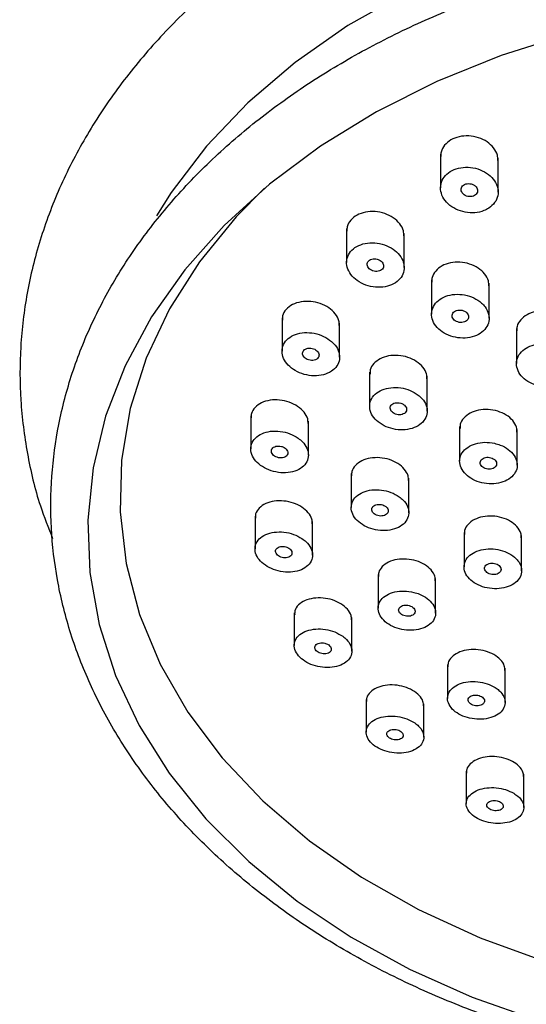
# Model space of a CAD drawing. Units: millimetres. Extents: x 3 to 2996, y 5 to 2995.
# Drawn here: x 1520 to 1545, y 1555 to 1603 of the extents above; entities that cross this region are included whole.
import ezdxf

# ---------------------------------------------------------------- set-up
doc = ezdxf.new("R2010")
doc.units = ezdxf.units.MM

msp = doc.modelspace()

# ---------------------------------------------------------------- linework, layer by layer
at = {"color": 7, "linetype": 'Continuous', "lineweight": 25}
for p, q in [((1540.646, 1596.627), (1540.646, 1594.991)), ((1543.446, 1594.792), (1543.446, 1596.46)), ((1536.078, 1592.998), (1536.078, 1591.37)), ((1538.878, 1591.121), (1538.878, 1592.782)), ((1540.208, 1590.531), (1540.208, 1588.862)), ((1543.008, 1588.657), (1543.008, 1590.357)), ((1532.936, 1588.673), (1532.936, 1587.056)), ((1535.736, 1586.77), (1535.736, 1588.423)), ((1544.337, 1588.156), (1544.337, 1586.453)), ((1537.198, 1586.043), (1537.198, 1584.383)), ((1539.998, 1584.146), (1539.998, 1585.838)), ((1531.419, 1583.923), (1531.419, 1582.313)), ((1534.219, 1582.01), (1534.219, 1583.657)), ((1541.575, 1583.403), (1541.575, 1581.712)), ((1544.375, 1581.524), (1544.375, 1583.247)), ((1536.302, 1581.106), (1536.302, 1579.456)), ((1539.102, 1579.209), (1539.102, 1580.894)), ((1531.623, 1579.046), (1531.623, 1577.445)), ((1534.423, 1577.145), (1534.423, 1578.783)), ((1541.789, 1578.252), (1541.789, 1576.574)), ((1544.589, 1576.388), (1544.589, 1578.104)), ((1537.608, 1576.203), (1537.608, 1574.563)), ((1540.408, 1574.331), (1540.408, 1576.007)), ((1533.533, 1574.348), (1533.533, 1572.758)), ((1536.333, 1572.479), (1536.333, 1574.108)), ((1540.987, 1571.814), (1540.987, 1570.184)), ((1543.787, 1569.988), (1543.787, 1571.657)), ((1537.031, 1570.125), (1537.031, 1568.543)), ((1539.831, 1568.303), (1539.831, 1569.925)), ((1541.895, 1566.642), (1541.895, 1565.066)), ((1544.695, 1564.88), (1544.695, 1566.496))]:
    msp.add_line(p, q, dxfattribs=at)
at = {"color": 7, "linetype": 'Continuous', "lineweight": 25, "flags": 128}
for points in [[(1573.24, 1607.634), (1569.818, 1608.434), (1566.301, 1608.989), (1562.723, 1609.294), (1559.12, 1609.346), (1555.528, 1609.143), (1551.981, 1608.689), (1548.517, 1607.987), (1545.169, 1607.045), (1541.969, 1605.872), (1538.951, 1604.479), (1536.144, 1602.881), (1533.576, 1601.093), (1531.273, 1599.133), (1529.257, 1597.021), (1527.548, 1594.777), (1526.828, 1593.634)], [(1546.887, 1602.469), (1543.598, 1601.431), (1540.468, 1600.169), (1537.529, 1598.697), (1534.808, 1597.028), (1532.332, 1595.178), (1530.123, 1593.166), (1528.205, 1591.01), (1526.594, 1588.732), (1525.307, 1586.353), (1524.356, 1583.896), (1523.75, 1581.385), (1523.495, 1578.844), (1523.594, 1576.298), (1524.045, 1573.771), (1524.844, 1571.287), (1525.983, 1568.871), (1527.452, 1566.545), (1529.236, 1564.333), (1531.318, 1562.254), (1533.679, 1560.33), (1536.295, 1558.579), (1539.141, 1557.018), (1542.189, 1555.661), (1545.411, 1554.522)], [(1532.087, 1594.974), (1530.713, 1593.585), (1528.928, 1591.406), (1527.463, 1589.111), (1526.334, 1586.724), (1525.553, 1584.267), (1525.127, 1581.768), (1525.06, 1579.25), (1525.355, 1576.741), (1526.007, 1574.266), (1527.009, 1571.85), (1528.352, 1569.518), (1530.022, 1567.295), (1532.001, 1565.202), (1534.27, 1563.261), (1536.805, 1561.493), (1539.579, 1559.915), (1542.566, 1558.544), (1545.733, 1557.393), (1549.048, 1556.475), (1552.478, 1555.799), (1555.987, 1555.371)]]:
    msp.add_lwpolyline(points, dxfattribs=at)
at = {"color": 7, "linetype": 'Continuous', "lineweight": 25}
for points, knots in [([(1598.586, 1577.871), (1598.855, 1578.581), (1599.439, 1580.127), (1599.964, 1582.581), (1600.231, 1585.185), (1600.171, 1587.792), (1599.797, 1590.377), (1599.112, 1592.923), (1598.122, 1595.412), (1596.833, 1597.826), (1595.253, 1600.148), (1593.394, 1602.358), (1591.268, 1604.441), (1588.893, 1606.377), (1586.288, 1608.151), (1583.475, 1609.749), (1580.476, 1611.157), (1577.317, 1612.364), (1574.024, 1613.362), (1570.622, 1614.144), (1567.139, 1614.703), (1563.601, 1615.036), (1560.037, 1615.141), (1556.474, 1615.016), (1552.939, 1614.663), (1549.46, 1614.084), (1546.064, 1613.283), (1542.777, 1612.264), (1539.625, 1611.035), (1536.633, 1609.605), (1533.826, 1607.982), (1531.227, 1606.179), (1528.858, 1604.209), (1526.741, 1602.087), (1524.894, 1599.831), (1523.333, 1597.462), (1522.074, 1594.999), (1521.124, 1592.467), (1520.491, 1589.887), (1520.178, 1587.283), (1520.179, 1584.675), (1520.51, 1582.087), (1521.033, 1579.835), (1521.571, 1578.482), (1521.781, 1577.955)], [0, 0, 0, 0, 0.020162, 0.043959, 0.067638, 0.091239, 0.114815, 0.138406, 0.162066, 0.185833, 0.209728, 0.233754, 0.257895, 0.282131, 0.306435, 0.330783, 0.355158, 0.379543, 0.40393, 0.428313, 0.452692, 0.477067, 0.501443, 0.525821, 0.550204, 0.574595, 0.598998, 0.623415, 0.647847, 0.672293, 0.696749, 0.721202, 0.745636, 0.770032, 0.794359, 0.81859, 0.842696, 0.86666, 0.89048, 0.914176, 0.937787, 0.961366, 0.98495, 1, 1, 1, 1]), ([(1555.648, 1551.992), (1556.262, 1551.946), (1558.034, 1551.814), (1560.984, 1551.769), (1564.473, 1551.932), (1567.929, 1552.324), (1571.322, 1552.938), (1574.625, 1553.772), (1577.811, 1554.818), (1580.855, 1556.069), (1583.73, 1557.516), (1586.413, 1559.148), (1588.881, 1560.953), (1591.112, 1562.915), (1593.086, 1565.019), (1594.786, 1567.247), (1596.196, 1569.579), (1597.304, 1571.994), (1598.101, 1574.47), (1598.582, 1576.983), (1598.745, 1579.513), (1598.591, 1582.039), (1598.122, 1584.539), (1597.344, 1586.996), (1596.261, 1589.39), (1594.883, 1591.704), (1593.219, 1593.919), (1591.281, 1596.016), (1589.085, 1597.978), (1586.65, 1599.789), (1583.995, 1601.432), (1581.144, 1602.894), (1578.121, 1604.163), (1574.951, 1605.229), (1571.661, 1606.084), (1568.277, 1606.721), (1564.828, 1607.135), (1561.34, 1607.323), (1557.843, 1607.284), (1554.365, 1607.018), (1550.934, 1606.527), (1547.578, 1605.814), (1544.324, 1604.885), (1541.198, 1603.746), (1538.226, 1602.406), (1535.434, 1600.875), (1532.844, 1599.165), (1530.479, 1597.288), (1528.36, 1595.26), (1526.506, 1593.099), (1524.934, 1590.822), (1523.657, 1588.45), (1522.687, 1586.005), (1522.03, 1583.51), (1521.691, 1580.987), (1521.669, 1578.456), (1521.964, 1575.939), (1522.571, 1573.456), (1523.486, 1571.025), (1524.702, 1568.664), (1526.209, 1566.392), (1527.997, 1564.227), (1530.052, 1562.188), (1532.357, 1560.292), (1534.892, 1558.554), (1537.637, 1556.99), (1540.568, 1555.613), (1543.66, 1554.433), (1546.887, 1553.459), (1550.222, 1552.704), (1553.158, 1552.233), (1554.98, 1552.057), (1555.648, 1551.992)], [0, 0, 0, 0, 0.007714, 0.022259, 0.036809, 0.051361, 0.065916, 0.080476, 0.095043, 0.109615, 0.124193, 0.138774, 0.153353, 0.167923, 0.182473, 0.196992, 0.211466, 0.225884, 0.240239, 0.254533, 0.268779, 0.282997, 0.297209, 0.311437, 0.325703, 0.340022, 0.354398, 0.368828, 0.383303, 0.397811, 0.412343, 0.426888, 0.44144, 0.455993, 0.470545, 0.485095, 0.499644, 0.514192, 0.528741, 0.543291, 0.557844, 0.572402, 0.586965, 0.601534, 0.616109, 0.630689, 0.64527, 0.659846, 0.674408, 0.688946, 0.703447, 0.717897, 0.732287, 0.746614, 0.760884, 0.775115, 0.789329, 0.803545, 0.817788, 0.832076, 0.84642, 0.860821, 0.875272, 0.889764, 0.904284, 0.918822, 0.933371, 0.947924, 0.962477, 0.977028, 0.991578, 1, 1, 1, 1]), ([(1543.429, 1596.332), (1543.429, 1596.417), (1543.427, 1596.626), (1543.244, 1596.947), (1542.924, 1597.246), (1542.497, 1597.453), (1542.019, 1597.541), (1541.547, 1597.502), (1541.132, 1597.341), (1540.827, 1597.078), (1540.659, 1596.787), (1540.663, 1596.59), (1540.665, 1596.514)], [0, 0, 0, 0, 0.073961, 0.181706, 0.290319, 0.399263, 0.507841, 0.615518, 0.722164, 0.82811, 0.933983, 1, 1, 1, 1]), ([(1542.991, 1594.008), (1543.096, 1594.093), (1543.305, 1594.261), (1543.453, 1594.61), (1543.452, 1594.983), (1543.292, 1595.35), (1542.99, 1595.667), (1542.578, 1595.897), (1542.105, 1596.012), (1541.626, 1595.997), (1541.198, 1595.857), (1540.868, 1595.611), (1540.67, 1595.286), (1540.623, 1594.917), (1540.734, 1594.543), (1540.995, 1594.206), (1541.376, 1593.946), (1541.837, 1593.793), (1542.319, 1593.768), (1542.717, 1593.854), (1542.915, 1593.966), (1542.991, 1594.008)], [0, 0, 0, 0, 0.052929, 0.105848, 0.159051, 0.212844, 0.267189, 0.321805, 0.376283, 0.43027, 0.483637, 0.536532, 0.589308, 0.64236, 0.695962, 0.750158, 0.804732, 0.859296, 0.91346, 0.967015, 1, 1, 1, 1]), ([(1542.136, 1595.188), (1542.092, 1595.196), (1542.002, 1595.212), (1541.87, 1595.19), (1541.759, 1595.137), (1541.68, 1595.055), (1541.642, 1594.956), (1541.648, 1594.848), (1541.699, 1594.745), (1541.789, 1594.656), (1541.91, 1594.594), (1542.046, 1594.566), (1542.182, 1594.575), (1542.302, 1594.619), (1542.392, 1594.693), (1542.443, 1594.787), (1542.451, 1594.894), (1542.414, 1595), (1542.335, 1595.093), (1542.236, 1595.158), (1542.164, 1595.18), (1542.136, 1595.188)], [0, 0, 0, 0, 0.053529, 0.107076, 0.160204, 0.212998, 0.265849, 0.319117, 0.372985, 0.427383, 0.482005, 0.536436, 0.590346, 0.643641, 0.696502, 0.749292, 0.8024, 0.856076, 0.910332, 0.964926, 1, 1, 1, 1]), ([(1538.861, 1592.659), (1538.86, 1592.741), (1538.859, 1592.943), (1538.678, 1593.258), (1538.362, 1593.556), (1537.938, 1593.767), (1537.461, 1593.864), (1536.986, 1593.837), (1536.568, 1593.688), (1536.261, 1593.437), (1536.091, 1593.155), (1536.094, 1592.961), (1536.096, 1592.887)], [0, 0, 0, 0, 0.07282, 0.179783, 0.287769, 0.396522, 0.505442, 0.61384, 0.721263, 0.827695, 0.93356, 1, 1, 1, 1]), ([(1538.808, 1591.461), (1538.743, 1591.579), (1538.614, 1591.815), (1538.25, 1592.096), (1537.808, 1592.282), (1537.323, 1592.349), (1536.859, 1592.289), (1536.467, 1592.11), (1536.192, 1591.836), (1536.061, 1591.498), (1536.085, 1591.133), (1536.265, 1590.778), (1536.581, 1590.473), (1537.003, 1590.255), (1537.48, 1590.149), (1537.957, 1590.17), (1538.376, 1590.313), (1538.692, 1590.561), (1538.869, 1590.882), (1538.895, 1591.197), (1538.832, 1591.388), (1538.808, 1591.461)], [0, 0, 0, 0, 0.054317, 0.108621, 0.163198, 0.217764, 0.271929, 0.32548, 0.378487, 0.431254, 0.484183, 0.537601, 0.59163, 0.646127, 0.700743, 0.755064, 0.80881, 0.861964, 0.914766, 0.967605, 1, 1, 1, 1]), ([(1537.568, 1591.533), (1537.523, 1591.542), (1537.433, 1591.559), (1537.3, 1591.54), (1537.189, 1591.489), (1537.11, 1591.411), (1537.073, 1591.314), (1537.08, 1591.21), (1537.131, 1591.108), (1537.222, 1591.021), (1537.342, 1590.959), (1537.478, 1590.929), (1537.615, 1590.935), (1537.734, 1590.976), (1537.824, 1591.046), (1537.875, 1591.138), (1537.882, 1591.241), (1537.844, 1591.345), (1537.765, 1591.437), (1537.667, 1591.501), (1537.596, 1591.524), (1537.568, 1591.533)], [0, 0, 0, 0, 0.053981, 0.10798, 0.161528, 0.214534, 0.267301, 0.32023, 0.373647, 0.427674, 0.482171, 0.536785, 0.591106, 0.644851, 0.698003, 0.750803, 0.80364, 0.856881, 0.91072, 0.9651, 1, 1, 1, 1]), ([(1542.991, 1590.235), (1542.99, 1590.316), (1542.989, 1590.515), (1542.808, 1590.824), (1542.492, 1591.113), (1542.068, 1591.314), (1541.592, 1591.404), (1541.118, 1591.37), (1540.7, 1591.219), (1540.392, 1590.967), (1540.221, 1590.687), (1540.225, 1590.495), (1540.226, 1590.42)], [0, 0, 0, 0, 0.072986, 0.180084, 0.287867, 0.39616, 0.504562, 0.612618, 0.720026, 0.826774, 0.93314, 1, 1, 1, 1]), ([(1535.719, 1588.304), (1535.719, 1588.383), (1535.718, 1588.578), (1535.54, 1588.885), (1535.227, 1589.178), (1534.806, 1589.389), (1534.33, 1589.493), (1533.854, 1589.475), (1533.433, 1589.339), (1533.122, 1589.099), (1532.95, 1588.827), (1532.953, 1588.637), (1532.954, 1588.564)], [0, 0, 0, 0, 0.071883, 0.178171, 0.28538, 0.39359, 0.502447, 0.6113, 0.719492, 0.82666, 0.932905, 1, 1, 1, 1]), ([(1542.64, 1589.399), (1542.521, 1589.488), (1542.283, 1589.666), (1541.818, 1589.81), (1541.338, 1589.839), (1540.887, 1589.744), (1540.52, 1589.537), (1540.276, 1589.245), (1540.182, 1588.899), (1540.246, 1588.538), (1540.462, 1588.2), (1540.808, 1587.923), (1541.247, 1587.741), (1541.728, 1587.674), (1542.195, 1587.732), (1542.593, 1587.906), (1542.878, 1588.175), (1543.021, 1588.508), (1543.005, 1588.867), (1542.861, 1589.176), (1542.701, 1589.337), (1542.64, 1589.399)], [0, 0, 0, 0, 0.054292, 0.108585, 0.162812, 0.216725, 0.270225, 0.323398, 0.376473, 0.429717, 0.483322, 0.537328, 0.591598, 0.645878, 0.699906, 0.753533, 0.806789, 0.859867, 0.913033, 0.966513, 1, 1, 1, 1]), ([(1541.986, 1588.63), (1541.996, 1588.662), (1542.017, 1588.727), (1541.991, 1588.831), (1541.925, 1588.926), (1541.822, 1589.002), (1541.694, 1589.05), (1541.556, 1589.065), (1541.425, 1589.045), (1541.314, 1588.991), (1541.237, 1588.912), (1541.202, 1588.815), (1541.211, 1588.712), (1541.265, 1588.613), (1541.358, 1588.53), (1541.479, 1588.472), (1541.615, 1588.446), (1541.751, 1588.456), (1541.869, 1588.5), (1541.948, 1588.563), (1541.975, 1588.611), (1541.986, 1588.63)], [0, 0, 0, 0, 0.053388, 0.106766, 0.16042, 0.214467, 0.268752, 0.323015, 0.377001, 0.430578, 0.4838, 0.536874, 0.590067, 0.643594, 0.697528, 0.751765, 0.806065, 0.860158, 0.913866, 0.967183, 1, 1, 1, 1]), ([(1547.12, 1587.902), (1547.12, 1587.981), (1547.119, 1588.178), (1546.938, 1588.48), (1546.622, 1588.761), (1546.199, 1588.953), (1545.725, 1589.035), (1545.252, 1588.996), (1544.833, 1588.842), (1544.524, 1588.59), (1544.352, 1588.31), (1544.355, 1588.12), (1544.356, 1588.046)], [0, 0, 0, 0, 0.07278, 0.179985, 0.287603, 0.39553, 0.503523, 0.611309, 0.718705, 0.825703, 0.932469, 1, 1, 1, 1]), ([(1535.344, 1587.531), (1535.222, 1587.62), (1534.978, 1587.799), (1534.508, 1587.946), (1534.026, 1587.98), (1533.578, 1587.889), (1533.219, 1587.687), (1532.989, 1587.399), (1532.91, 1587.059), (1532.989, 1586.703), (1533.216, 1586.37), (1533.57, 1586.095), (1534.014, 1585.911), (1534.497, 1585.841), (1534.962, 1585.894), (1535.353, 1586.063), (1535.627, 1586.328), (1535.755, 1586.656), (1535.724, 1587.009), (1535.569, 1587.312), (1535.406, 1587.47), (1535.344, 1587.531)], [0, 0, 0, 0, 0.054524, 0.109041, 0.163667, 0.21804, 0.271854, 0.325058, 0.377874, 0.430685, 0.48387, 0.537648, 0.591987, 0.646608, 0.701099, 0.755103, 0.808485, 0.861387, 0.914158, 0.967194, 1, 1, 1, 1]), ([(1534.623, 1586.672), (1534.651, 1586.695), (1534.707, 1586.741), (1534.741, 1586.836), (1534.733, 1586.937), (1534.68, 1587.035), (1534.589, 1587.12), (1534.469, 1587.181), (1534.333, 1587.212), (1534.196, 1587.207), (1534.077, 1587.169), (1533.987, 1587.101), (1533.937, 1587.011), (1533.932, 1586.911), (1533.971, 1586.811), (1534.051, 1586.721), (1534.164, 1586.651), (1534.297, 1586.61), (1534.434, 1586.604), (1534.547, 1586.628), (1534.602, 1586.659), (1534.623, 1586.672)], [0, 0, 0, 0, 0.052842, 0.10569, 0.15846, 0.211497, 0.265083, 0.319267, 0.373841, 0.428416, 0.482597, 0.536166, 0.589183, 0.641949, 0.694864, 0.748261, 0.802271, 0.856759, 0.91138, 0.965717, 1, 1, 1, 1]), ([(1546.739, 1587.045), (1546.617, 1587.128), (1546.374, 1587.294), (1545.906, 1587.418), (1545.428, 1587.429), (1544.982, 1587.318), (1544.624, 1587.102), (1544.392, 1586.804), (1544.311, 1586.458), (1544.389, 1586.103), (1544.618, 1585.777), (1544.975, 1585.518), (1545.419, 1585.355), (1545.899, 1585.307), (1546.361, 1585.381), (1546.751, 1585.567), (1547.026, 1585.843), (1547.156, 1586.178), (1547.126, 1586.533), (1546.969, 1586.833), (1546.803, 1586.986), (1546.739, 1587.045)], [0, 0, 0, 0, 0.054049, 0.108099, 0.1621, 0.215904, 0.269461, 0.322829, 0.37615, 0.429585, 0.483243, 0.53714, 0.591185, 0.645221, 0.699096, 0.752728, 0.806143, 0.859462, 0.912847, 0.966429, 1, 1, 1, 1]), ([(1539.981, 1585.72), (1539.981, 1585.798), (1539.98, 1585.991), (1539.799, 1586.292), (1539.484, 1586.576), (1539.063, 1586.777), (1538.588, 1586.871), (1538.114, 1586.846), (1537.694, 1586.705), (1537.384, 1586.465), (1537.212, 1586.194), (1537.215, 1586.008), (1537.216, 1585.936)], [0, 0, 0, 0, 0.072863, 0.179426, 0.286566, 0.394389, 0.502702, 0.611096, 0.719118, 0.826483, 0.933196, 1, 1, 1, 1]), ([(1539.56, 1584.926), (1539.434, 1585.008), (1539.182, 1585.172), (1538.708, 1585.294), (1538.229, 1585.304), (1537.791, 1585.194), (1537.446, 1584.979), (1537.232, 1584.683), (1537.173, 1584.343), (1537.272, 1583.994), (1537.518, 1583.675), (1537.886, 1583.421), (1538.337, 1583.261), (1538.819, 1583.214), (1539.276, 1583.288), (1539.655, 1583.473), (1539.913, 1583.747), (1540.022, 1584.077), (1539.971, 1584.427), (1539.798, 1584.719), (1539.626, 1584.869), (1539.56, 1584.926)], [0, 0, 0, 0, 0.054235, 0.108466, 0.162779, 0.216941, 0.27074, 0.324131, 0.377247, 0.430341, 0.48367, 0.537392, 0.591495, 0.645799, 0.700035, 0.75396, 0.807471, 0.860651, 0.913723, 0.966956, 1, 1, 1, 1]), ([(1534.202, 1583.542), (1534.202, 1583.618), (1534.202, 1583.806), (1534.024, 1584.103), (1533.713, 1584.389), (1533.294, 1584.597), (1532.821, 1584.702), (1532.345, 1584.692), (1531.921, 1584.565), (1531.608, 1584.336), (1531.434, 1584.073), (1531.437, 1583.888), (1531.438, 1583.816)], [0, 0, 0, 0, 0.071619, 0.177507, 0.28399, 0.391454, 0.499871, 0.608793, 0.717538, 0.825496, 0.932411, 1, 1, 1, 1]), ([(1538.829, 1584.48), (1538.79, 1584.5), (1538.71, 1584.539), (1538.572, 1584.56), (1538.438, 1584.549), (1538.322, 1584.504), (1538.238, 1584.432), (1538.195, 1584.341), (1538.197, 1584.241), (1538.244, 1584.144), (1538.33, 1584.059), (1538.446, 1583.997), (1538.581, 1583.964), (1538.717, 1583.965), (1538.84, 1584), (1538.935, 1584.065), (1538.992, 1584.151), (1539.004, 1584.249), (1538.971, 1584.348), (1538.907, 1584.427), (1538.851, 1584.465), (1538.829, 1584.48)], [0, 0, 0, 0, 0.054287, 0.108573, 0.162855, 0.216883, 0.270506, 0.323757, 0.376831, 0.429995, 0.483478, 0.53737, 0.591585, 0.645896, 0.700026, 0.75378, 0.807133, 0.860235, 0.913343, 0.966709, 1, 1, 1, 1]), ([(1544.358, 1583.128), (1544.358, 1583.207), (1544.355, 1583.399), (1544.172, 1583.694), (1543.855, 1583.967), (1543.432, 1584.157), (1542.958, 1584.24), (1542.486, 1584.208), (1542.067, 1584.062), (1541.758, 1583.82), (1541.588, 1583.552), (1541.592, 1583.369), (1541.594, 1583.299)], [0, 0, 0, 0, 0.074621, 0.181436, 0.288551, 0.396078, 0.503953, 0.611956, 0.719811, 0.827304, 0.934385, 1, 1, 1, 1]), ([(1533.726, 1582.829), (1533.594, 1582.908), (1533.331, 1583.067), (1532.851, 1583.181), (1532.374, 1583.183), (1531.946, 1583.067), (1531.62, 1582.847), (1531.432, 1582.551), (1531.4, 1582.214), (1531.526, 1581.872), (1531.794, 1581.563), (1532.178, 1581.319), (1532.636, 1581.168), (1533.119, 1581.129), (1533.568, 1581.21), (1533.931, 1581.4), (1534.165, 1581.676), (1534.246, 1582.004), (1534.167, 1582.347), (1533.974, 1582.631), (1533.794, 1582.774), (1533.726, 1582.829)], [0, 0, 0, 0, 0.054379, 0.108746, 0.163353, 0.217892, 0.271982, 0.325448, 0.378395, 0.431153, 0.484128, 0.537627, 0.591736, 0.64628, 0.700885, 0.755143, 0.808803, 0.861885, 0.914662, 0.967531, 1, 1, 1, 1]), ([(1532.903, 1582.43), (1532.858, 1582.439), (1532.767, 1582.456), (1532.634, 1582.439), (1532.524, 1582.392), (1532.447, 1582.318), (1532.413, 1582.227), (1532.425, 1582.129), (1532.48, 1582.034), (1532.572, 1581.953), (1532.693, 1581.895), (1532.829, 1581.866), (1532.965, 1581.87), (1533.084, 1581.908), (1533.172, 1581.974), (1533.22, 1582.061), (1533.223, 1582.158), (1533.181, 1582.255), (1533.099, 1582.341), (1533, 1582.4), (1532.93, 1582.422), (1532.903, 1582.43)], [0, 0, 0, 0, 0.054572, 0.109149, 0.163523, 0.217335, 0.270538, 0.323351, 0.376159, 0.429343, 0.48312, 0.53746, 0.592083, 0.646578, 0.700584, 0.753964, 0.806862, 0.859628, 0.912662, 0.966244, 1, 1, 1, 1]), ([(1543.269, 1582.582), (1543.111, 1582.606), (1542.796, 1582.653), (1542.334, 1582.577), (1541.947, 1582.4), (1541.677, 1582.132), (1541.554, 1581.809), (1541.591, 1581.464), (1541.782, 1581.137), (1542.107, 1580.864), (1542.53, 1580.674), (1543.005, 1580.591), (1543.478, 1580.624), (1543.893, 1580.771), (1544.203, 1581.013), (1544.374, 1581.323), (1544.388, 1581.665), (1544.243, 1582.002), (1543.957, 1582.294), (1543.61, 1582.49), (1543.364, 1582.556), (1543.269, 1582.582)], [0, 0, 0, 0, 0.054021, 0.108045, 0.161965, 0.215649, 0.269098, 0.322419, 0.375774, 0.429308, 0.483087, 0.537075, 0.59114, 0.645117, 0.698879, 0.752394, 0.80574, 0.859067, 0.912533, 0.966234, 1, 1, 1, 1]), ([(1539.085, 1580.778), (1539.085, 1580.854), (1539.083, 1581.042), (1538.902, 1581.333), (1538.587, 1581.608), (1538.167, 1581.804), (1537.695, 1581.897), (1537.221, 1581.877), (1536.8, 1581.744), (1536.488, 1581.514), (1536.316, 1581.253), (1536.319, 1581.072), (1536.321, 1581.003)], [0, 0, 0, 0, 0.073489, 0.179827, 0.286421, 0.393608, 0.501474, 0.609807, 0.718189, 0.826173, 0.933489, 1, 1, 1, 1]), ([(1543.342, 1581.475), (1543.356, 1581.505), (1543.383, 1581.565), (1543.368, 1581.664), (1543.312, 1581.757), (1543.217, 1581.834), (1543.095, 1581.887), (1542.959, 1581.909), (1542.824, 1581.897), (1542.707, 1581.854), (1542.62, 1581.783), (1542.574, 1581.694), (1542.572, 1581.596), (1542.616, 1581.5), (1542.7, 1581.417), (1542.815, 1581.356), (1542.948, 1581.324), (1543.085, 1581.325), (1543.209, 1581.359), (1543.296, 1581.414), (1543.329, 1581.458), (1543.342, 1581.475)], [0, 0, 0, 0, 0.053326, 0.106652, 0.160013, 0.213559, 0.267352, 0.321347, 0.375412, 0.42938, 0.483128, 0.536631, 0.589971, 0.643302, 0.696778, 0.750494, 0.804438, 0.858498, 0.912513, 0.966337, 1, 1, 1, 1]), ([(1538.633, 1579.986), (1538.504, 1580.063), (1538.247, 1580.217), (1537.772, 1580.328), (1537.295, 1580.332), (1536.862, 1580.22), (1536.526, 1580.006), (1536.325, 1579.717), (1536.279, 1579.386), (1536.393, 1579.051), (1536.652, 1578.747), (1537.028, 1578.508), (1537.482, 1578.36), (1537.962, 1578.322), (1538.415, 1578.399), (1538.786, 1578.583), (1539.033, 1578.852), (1539.128, 1579.174), (1539.062, 1579.511), (1538.878, 1579.791), (1538.701, 1579.932), (1538.633, 1579.986)], [0, 0, 0, 0, 0.05401, 0.10801, 0.16224, 0.216551, 0.270669, 0.324403, 0.377736, 0.430828, 0.483939, 0.537322, 0.591109, 0.645261, 0.699578, 0.753782, 0.807645, 0.861093, 0.914235, 0.967312, 1, 1, 1, 1]), ([(1534.406, 1578.671), (1534.405, 1578.745), (1534.405, 1578.927), (1534.226, 1579.215), (1533.914, 1579.491), (1533.497, 1579.692), (1533.026, 1579.794), (1532.551, 1579.786), (1532.127, 1579.665), (1531.813, 1579.446), (1531.637, 1579.192), (1531.64, 1579.012), (1531.641, 1578.943)], [0, 0, 0, 0, 0.072316, 0.178173, 0.284157, 0.390868, 0.498596, 0.607197, 0.716141, 0.824734, 0.932432, 1, 1, 1, 1]), ([(1537.952, 1579.527), (1537.914, 1579.547), (1537.838, 1579.589), (1537.701, 1579.616), (1537.565, 1579.612), (1537.445, 1579.575), (1537.354, 1579.51), (1537.304, 1579.425), (1537.298, 1579.329), (1537.337, 1579.234), (1537.417, 1579.15), (1537.529, 1579.085), (1537.66, 1579.048), (1537.798, 1579.042), (1537.924, 1579.069), (1538.025, 1579.126), (1538.09, 1579.205), (1538.11, 1579.299), (1538.084, 1579.395), (1538.026, 1579.473), (1537.972, 1579.512), (1537.952, 1579.527)], [0, 0, 0, 0, 0.054063, 0.108116, 0.162376, 0.216675, 0.270742, 0.324409, 0.377691, 0.430767, 0.483907, 0.537348, 0.591198, 0.645392, 0.699709, 0.753873, 0.807672, 0.861061, 0.914175, 0.967266, 1, 1, 1, 1]), ([(1544.574, 1577.985), (1544.572, 1578.064), (1544.568, 1578.252), (1544.38, 1578.538), (1544.06, 1578.8), (1543.637, 1578.981), (1543.165, 1579.06), (1542.693, 1579.027), (1542.276, 1578.886), (1541.969, 1578.652), (1541.801, 1578.395), (1541.807, 1578.22), (1541.809, 1578.155)], [0, 0, 0, 0, 0.077145, 0.183929, 0.290709, 0.397742, 0.505177, 0.61299, 0.720988, 0.828899, 0.936485, 1, 1, 1, 1]), ([(1533.905, 1577.95), (1533.772, 1578.025), (1533.506, 1578.174), (1533.027, 1578.278), (1532.553, 1578.276), (1532.129, 1578.16), (1531.808, 1577.944), (1531.628, 1577.655), (1531.607, 1577.328), (1531.744, 1576.999), (1532.021, 1576.704), (1532.409, 1576.474), (1532.868, 1576.335), (1533.348, 1576.303), (1533.793, 1576.384), (1534.151, 1576.571), (1534.378, 1576.841), (1534.449, 1577.16), (1534.36, 1577.491), (1534.158, 1577.763), (1533.974, 1577.899), (1533.905, 1577.95)], [0, 0, 0, 0, 0.054045, 0.108073, 0.162491, 0.217127, 0.271561, 0.325461, 0.378736, 0.431577, 0.484359, 0.537472, 0.591167, 0.645447, 0.70006, 0.754599, 0.808685, 0.862146, 0.91509, 0.967848, 1, 1, 1, 1]), ([(1533.127, 1577.547), (1533.082, 1577.557), (1532.992, 1577.577), (1532.857, 1577.567), (1532.742, 1577.527), (1532.659, 1577.459), (1532.619, 1577.373), (1532.624, 1577.279), (1532.673, 1577.186), (1532.76, 1577.106), (1532.877, 1577.045), (1533.011, 1577.013), (1533.147, 1577.011), (1533.27, 1577.042), (1533.364, 1577.102), (1533.419, 1577.183), (1533.428, 1577.276), (1533.392, 1577.371), (1533.316, 1577.455), (1533.221, 1577.515), (1533.153, 1577.538), (1533.127, 1577.547)], [0, 0, 0, 0, 0.054555, 0.109104, 0.16373, 0.218058, 0.271804, 0.324949, 0.377739, 0.430568, 0.483806, 0.53765, 0.59204, 0.646674, 0.701134, 0.755077, 0.808394, 0.861256, 0.91403, 0.967109, 1, 1, 1, 1]), ([(1544.241, 1577.048), (1544.125, 1577.13), (1543.894, 1577.295), (1543.437, 1577.433), (1542.959, 1577.468), (1542.504, 1577.39), (1542.127, 1577.21), (1541.871, 1576.946), (1541.765, 1576.63), (1541.819, 1576.298), (1542.027, 1575.988), (1542.365, 1575.733), (1542.795, 1575.561), (1543.271, 1575.493), (1543.739, 1575.535), (1544.145, 1575.685), (1544.443, 1575.926), (1544.598, 1576.23), (1544.593, 1576.56), (1544.456, 1576.843), (1544.3, 1576.991), (1544.241, 1577.048)], [0, 0, 0, 0, 0.053649, 0.10729, 0.161114, 0.21513, 0.269195, 0.323144, 0.376862, 0.430336, 0.483662, 0.537, 0.590502, 0.64425, 0.698219, 0.752287, 0.806288, 0.860084, 0.913628, 0.966986, 1, 1, 1, 1]), ([(1540.391, 1575.893), (1540.39, 1575.968), (1540.388, 1576.151), (1540.204, 1576.433), (1539.887, 1576.696), (1539.467, 1576.883), (1538.996, 1576.97), (1538.524, 1576.949), (1538.104, 1576.82), (1537.793, 1576.597), (1537.621, 1576.345), (1537.625, 1576.171), (1537.627, 1576.105)], [0, 0, 0, 0, 0.075067, 0.181568, 0.28791, 0.394541, 0.501783, 0.609696, 0.718051, 0.826416, 0.934354, 1, 1, 1, 1]), ([(1543.563, 1576.551), (1543.543, 1576.58), (1543.503, 1576.638), (1543.396, 1576.705), (1543.27, 1576.748), (1543.133, 1576.76), (1543.002, 1576.74), (1542.892, 1576.69), (1542.816, 1576.616), (1542.783, 1576.526), (1542.796, 1576.431), (1542.852, 1576.342), (1542.947, 1576.268), (1543.068, 1576.217), (1543.204, 1576.195), (1543.338, 1576.205), (1543.456, 1576.246), (1543.543, 1576.314), (1543.59, 1576.399), (1543.593, 1576.482), (1543.572, 1576.532), (1543.563, 1576.551)], [0, 0, 0, 0, 0.05342, 0.106835, 0.160393, 0.214202, 0.268209, 0.322276, 0.376237, 0.429971, 0.483459, 0.536791, 0.590123, 0.64361, 0.697341, 0.751298, 0.805365, 0.859375, 0.913187, 0.966747, 1, 1, 1, 1]), ([(1536.316, 1573.997), (1536.316, 1574.07), (1536.314, 1574.248), (1536.132, 1574.527), (1535.818, 1574.791), (1535.4, 1574.981), (1534.93, 1575.077), (1534.458, 1575.066), (1534.036, 1574.948), (1533.722, 1574.735), (1533.547, 1574.489), (1533.55, 1574.316), (1533.552, 1574.25)], [0, 0, 0, 0, 0.074001, 0.180192, 0.286016, 0.392144, 0.499114, 0.607107, 0.715863, 0.824781, 0.933175, 1, 1, 1, 1]), ([(1539.348, 1575.337), (1539.19, 1575.366), (1538.875, 1575.424), (1538.408, 1575.372), (1538.011, 1575.222), (1537.728, 1574.981), (1537.591, 1574.68), (1537.615, 1574.354), (1537.796, 1574.041), (1538.11, 1573.773), (1538.524, 1573.58), (1538.994, 1573.483), (1539.468, 1573.495), (1539.891, 1573.615), (1540.214, 1573.83), (1540.399, 1574.116), (1540.425, 1574.438), (1540.292, 1574.76), (1540.016, 1575.044), (1539.679, 1575.238), (1539.44, 1575.31), (1539.348, 1575.337)], [0, 0, 0, 0, 0.054166, 0.108324, 0.162633, 0.216883, 0.270824, 0.324346, 0.377526, 0.430589, 0.483808, 0.537387, 0.591375, 0.645645, 0.699943, 0.753999, 0.807651, 0.86092, 0.913991, 0.967135, 1, 1, 1, 1]), ([(1539.243, 1574.642), (1539.204, 1574.661), (1539.126, 1574.699), (1538.989, 1574.72), (1538.855, 1574.712), (1538.738, 1574.673), (1538.651, 1574.607), (1538.606, 1574.523), (1538.606, 1574.431), (1538.651, 1574.34), (1538.736, 1574.261), (1538.851, 1574.202), (1538.984, 1574.17), (1539.12, 1574.169), (1539.244, 1574.199), (1539.341, 1574.257), (1539.4, 1574.336), (1539.415, 1574.427), (1539.383, 1574.52), (1539.32, 1574.593), (1539.264, 1574.629), (1539.243, 1574.642)], [0, 0, 0, 0, 0.053767, 0.107521, 0.161569, 0.215863, 0.270138, 0.324134, 0.377717, 0.430935, 0.483999, 0.53718, 0.590699, 0.644631, 0.698874, 0.753186, 0.807291, 0.861006, 0.914321, 0.967405, 1, 1, 1, 1]), ([(1535.891, 1573.199), (1535.765, 1573.275), (1535.515, 1573.428), (1535.046, 1573.549), (1534.57, 1573.57), (1534.131, 1573.481), (1533.782, 1573.294), (1533.566, 1573.028), (1533.508, 1572.717), (1533.61, 1572.396), (1533.86, 1572.103), (1534.227, 1571.867), (1534.672, 1571.714), (1535.149, 1571.661), (1535.605, 1571.716), (1535.988, 1571.874), (1536.249, 1572.118), (1536.358, 1572.42), (1536.304, 1572.74), (1536.128, 1573.009), (1535.956, 1573.147), (1535.891, 1573.199)], [0, 0, 0, 0, 0.053471, 0.106923, 0.160828, 0.215261, 0.269901, 0.324326, 0.378207, 0.431464, 0.484294, 0.537077, 0.590203, 0.643917, 0.698213, 0.752833, 0.807367, 0.861437, 0.914878, 0.967808, 1, 1, 1, 1]), ([(1535.018, 1572.865), (1534.973, 1572.873), (1534.882, 1572.889), (1534.749, 1572.874), (1534.638, 1572.831), (1534.561, 1572.762), (1534.527, 1572.677), (1534.539, 1572.585), (1534.595, 1572.498), (1534.688, 1572.423), (1534.808, 1572.37), (1534.943, 1572.343), (1535.077, 1572.347), (1535.196, 1572.381), (1535.285, 1572.443), (1535.334, 1572.524), (1535.336, 1572.614), (1535.293, 1572.705), (1535.211, 1572.784), (1535.113, 1572.838), (1535.044, 1572.857), (1535.018, 1572.865)], [0, 0, 0, 0, 0.05437, 0.108729, 0.163338, 0.217892, 0.272004, 0.32549, 0.378445, 0.431198, 0.484154, 0.537629, 0.591721, 0.64626, 0.700878, 0.755159, 0.808842, 0.861936, 0.91471, 0.967562, 1, 1, 1, 1]), ([(1543.771, 1571.543), (1543.77, 1571.618), (1543.766, 1571.797), (1543.577, 1572.07), (1543.257, 1572.321), (1542.835, 1572.495), (1542.365, 1572.572), (1541.895, 1572.545), (1541.478, 1572.415), (1541.169, 1572.195), (1540.999, 1571.951), (1541.005, 1571.784), (1541.007, 1571.722)], [0, 0, 0, 0, 0.077374, 0.184359, 0.290829, 0.39718, 0.503855, 0.611159, 0.719125, 0.8275, 0.935844, 1, 1, 1, 1]), ([(1539.814, 1569.814), (1539.813, 1569.887), (1539.81, 1570.061), (1539.623, 1570.332), (1539.305, 1570.584), (1538.885, 1570.762), (1538.416, 1570.847), (1537.947, 1570.829), (1537.527, 1570.71), (1537.216, 1570.499), (1537.043, 1570.261), (1537.048, 1570.095), (1537.05, 1570.032)], [0, 0, 0, 0, 0.07643, 0.183233, 0.28926, 0.395101, 0.501421, 0.608674, 0.716922, 0.825792, 0.93463, 1, 1, 1, 1]), ([(1543.393, 1570.65), (1543.272, 1570.725), (1543.032, 1570.874), (1542.571, 1570.994), (1542.096, 1571.017), (1541.65, 1570.934), (1541.286, 1570.754), (1541.046, 1570.498), (1540.96, 1570.195), (1541.037, 1569.88), (1541.266, 1569.59), (1541.619, 1569.356), (1542.056, 1569.204), (1542.531, 1569.15), (1542.992, 1569.201), (1543.387, 1569.351), (1543.669, 1569.586), (1543.805, 1569.879), (1543.778, 1570.193), (1543.621, 1570.46), (1543.456, 1570.597), (1543.393, 1570.65)], [0, 0, 0, 0, 0.053234, 0.10646, 0.15992, 0.213795, 0.268007, 0.322329, 0.376482, 0.430259, 0.483623, 0.536721, 0.589812, 0.643155, 0.696902, 0.751029, 0.805347, 0.85958, 0.913485, 0.96697, 1, 1, 1, 1]), ([(1542.772, 1569.984), (1542.78, 1570.012), (1542.796, 1570.069), (1542.763, 1570.159), (1542.69, 1570.239), (1542.583, 1570.301), (1542.455, 1570.339), (1542.319, 1570.349), (1542.19, 1570.328), (1542.082, 1570.28), (1542.01, 1570.209), (1541.98, 1570.123), (1541.997, 1570.033), (1542.058, 1569.949), (1542.155, 1569.88), (1542.278, 1569.834), (1542.414, 1569.815), (1542.547, 1569.826), (1542.662, 1569.866), (1542.738, 1569.923), (1542.763, 1569.967), (1542.772, 1569.984)], [0, 0, 0, 0, 0.053563, 0.107139, 0.160432, 0.213506, 0.266629, 0.320046, 0.373876, 0.428061, 0.482384, 0.536567, 0.590389, 0.643794, 0.696909, 0.749987, 0.803292, 0.856991, 0.911082, 0.965392, 1, 1, 1, 1]), ([(1539.391, 1568.991), (1539.266, 1569.063), (1539.018, 1569.208), (1538.551, 1569.32), (1538.079, 1569.337), (1537.64, 1569.251), (1537.289, 1569.069), (1537.068, 1568.813), (1537.004, 1568.511), (1537.104, 1568.202), (1537.352, 1567.919), (1537.718, 1567.694), (1538.162, 1567.55), (1538.637, 1567.502), (1539.091, 1567.557), (1539.475, 1567.71), (1539.74, 1567.946), (1539.855, 1568.237), (1539.804, 1568.547), (1539.63, 1568.808), (1539.456, 1568.94), (1539.391, 1568.991)], [0, 0, 0, 0, 0.05307, 0.106126, 0.159554, 0.213602, 0.268121, 0.322751, 0.377072, 0.430804, 0.483932, 0.53671, 0.589538, 0.642787, 0.696648, 0.751054, 0.805695, 0.860151, 0.914078, 0.967378, 1, 1, 1, 1]), ([(1538.829, 1568.363), (1538.829, 1568.392), (1538.827, 1568.449), (1538.769, 1568.534), (1538.677, 1568.605), (1538.557, 1568.656), (1538.423, 1568.68), (1538.289, 1568.676), (1538.17, 1568.642), (1538.08, 1568.583), (1538.031, 1568.504), (1538.027, 1568.416), (1538.069, 1568.329), (1538.152, 1568.253), (1538.265, 1568.195), (1538.396, 1568.162), (1538.531, 1568.158), (1538.657, 1568.182), (1538.756, 1568.234), (1538.814, 1568.299), (1538.825, 1568.345), (1538.829, 1568.363)], [0, 0, 0, 0, 0.053178, 0.106372, 0.159239, 0.212001, 0.265056, 0.318678, 0.372901, 0.427499, 0.482073, 0.536228, 0.589757, 0.642739, 0.695488, 0.748413, 0.801842, 0.855891, 0.910411, 0.965039, 1, 1, 1, 1]), ([(1544.68, 1566.385), (1544.678, 1566.458), (1544.673, 1566.631), (1544.481, 1566.894), (1544.157, 1567.133), (1543.734, 1567.297), (1543.265, 1567.369), (1542.798, 1567.341), (1542.383, 1567.216), (1542.075, 1567.006), (1541.906, 1566.773), (1541.913, 1566.613), (1541.915, 1566.555)], [0, 0, 0, 0, 0.079145, 0.186695, 0.293235, 0.399141, 0.505056, 0.611608, 0.719156, 0.827634, 0.936568, 1, 1, 1, 1]), ([(1544.209, 1565.569), (1544.081, 1565.634), (1543.825, 1565.763), (1543.356, 1565.852), (1542.886, 1565.848), (1542.458, 1565.746), (1542.122, 1565.555), (1541.918, 1565.297), (1541.872, 1565.001), (1541.99, 1564.703), (1542.256, 1564.437), (1542.636, 1564.233), (1543.087, 1564.112), (1543.561, 1564.086), (1544.007, 1564.159), (1544.377, 1564.323), (1544.626, 1564.563), (1544.723, 1564.851), (1544.654, 1565.152), (1544.462, 1565.399), (1544.279, 1565.522), (1544.209, 1565.569)], [0, 0, 0, 0, 0.0528533, 0.1056986, 0.1587843, 0.2124482, 0.2667072, 0.32132, 0.3758809, 0.4300001, 0.4834876, 0.5364397, 0.5891851, 0.6421336, 0.695604, 0.7496951, 0.8042385, 0.8588612, 0.9131478, 0.9668333, 1, 1, 1, 1]), ([(1543.611, 1565.1), (1543.581, 1565.123), (1543.519, 1565.167), (1543.393, 1565.208), (1543.259, 1565.224), (1543.127, 1565.211), (1543.014, 1565.171), (1542.932, 1565.108), (1542.891, 1565.029), (1542.897, 1564.943), (1542.948, 1564.86), (1543.038, 1564.791), (1543.157, 1564.741), (1543.29, 1564.717), (1543.424, 1564.721), (1543.544, 1564.753), (1543.637, 1564.809), (1543.692, 1564.884), (1543.701, 1564.969), (1543.669, 1565.044), (1543.627, 1565.085), (1543.611, 1565.1)], [0, 0, 0, 0, 0.0527762, 0.1055514, 0.1584024, 0.2116995, 0.2656144, 0.3200565, 0.3747006, 0.4291232, 0.4829966, 0.5362433, 0.5890658, 0.6418453, 0.6949737, 0.7486936, 0.8029979, 0.8576238, 0.9121584, 0.966224, 1, 1, 1, 1])]:
    msp.add_open_spline(points, degree=3, knots=knots, dxfattribs=at)

doc.saveas('drawing.dxf')
